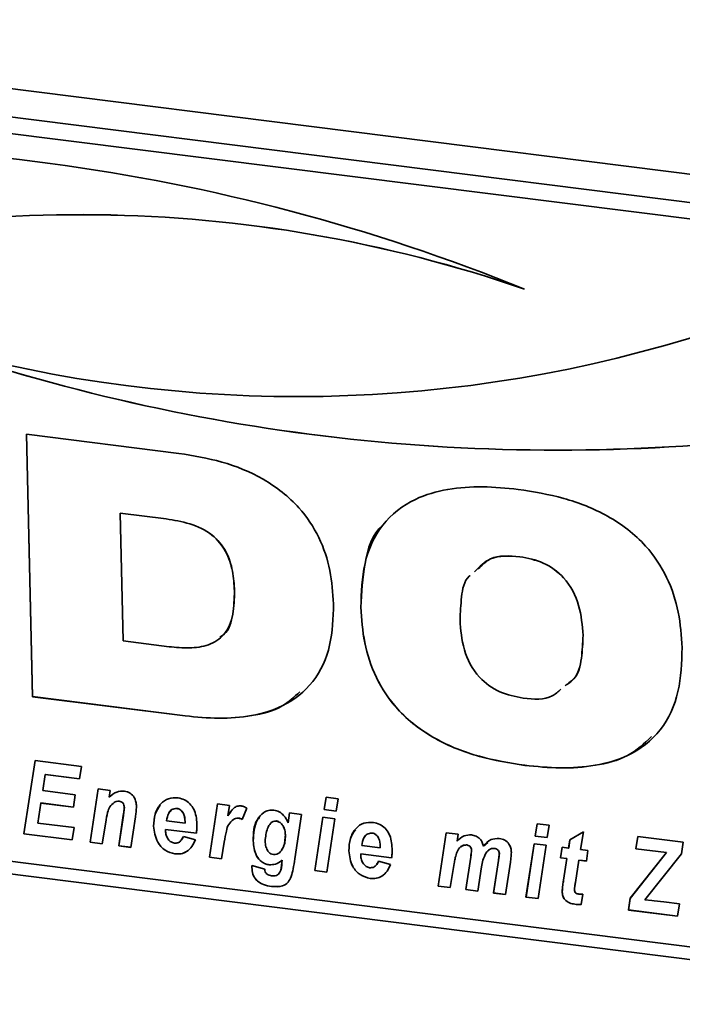
# Paper-space layout 'Blatt1' of a CAD drawing. Units: millimetres. Extents: x 0 to 5940, y 0 to 4200.
# Drawn here: x 4410 to 4445, y 1679 to 1730 of the extents above; entities that cross this region are included whole.
import ezdxf

# ---------------------------------------------------------------- set-up
doc = ezdxf.new("R2010")
doc.units = ezdxf.units.MM
doc.header["$LTSCALE"] = 10

psp = doc.layouts.new('Blatt1')

# ---------------------------------------------------------------- linework, layer by layer
at = {"color": 7, "linetype": 'Continuous', "lineweight": 35}
for p, q in [((4360.472, 1732.995), (4711.253, 1688.801)), ((4462.342, 1718.66), (4376.595, 1729.463)), ((4461.606, 1717.891), (4375.86, 1728.694)), ((4410.19, 1708.649), (4418.214, 1707.638)), ((4410.514, 1694.836), (4410.19, 1708.649)), ((4410.516, 1694.837), (4410.192, 1708.649)), ((4415.126, 1704.497), (4415.124, 1704.496)), ((4415.124, 1704.496), (4415.282, 1697.766)), ((4417.536, 1704.192), (4415.124, 1704.496)), ((4417.537, 1704.193), (4415.126, 1704.497)), ((4417.537, 1704.193), (4417.536, 1704.192)), ((4436.139, 1702.203), (4436.137, 1702.201)), ((4421.134, 1700.391), (4421.132, 1700.39)), ((4427.782, 1699.543), (4427.78, 1699.541)), ((4439.461, 1698.063), (4439.459, 1698.061)), ((4415.282, 1697.766), (4417.694, 1697.463)), ((4410.516, 1694.837), (4410.514, 1694.836)), ((4418.538, 1693.825), (4410.514, 1694.836)), ((4418.539, 1693.827), (4410.516, 1694.837)), ((4418.539, 1693.827), (4418.538, 1693.825)), ((4410.062, 1687.615), (4410.653, 1691.476)), ((4410.064, 1687.617), (4410.654, 1691.476)), ((4410.653, 1691.476), (4413.087, 1691.169)), ((4413.087, 1691.169), (4412.987, 1690.517)), ((4436.396, 1691.224), (4436.395, 1691.222)), ((4365.843, 1690.984), (4708.828, 1647.772)), ((4411.185, 1690.744), (4411.055, 1689.892)), ((4411.187, 1690.746), (4411.185, 1690.744)), ((4412.987, 1690.517), (4411.185, 1690.744)), ((4412.987, 1690.519), (4411.187, 1690.746)), ((4376.761, 1690.279), (4462.507, 1679.476)), ((4411.055, 1689.892), (4412.763, 1689.677)), ((4412.763, 1689.677), (4412.663, 1689.025)), ((4413.538, 1687.177), (4413.963, 1689.986)), ((4413.54, 1687.179), (4413.964, 1689.986)), ((4413.963, 1689.986), (4414.596, 1689.906)), ((4414.596, 1689.906), (4414.538, 1689.542)), ((4425.844, 1688.898), (4425.947, 1689.549)), ((4425.845, 1688.899), (4425.948, 1689.549)), ((4425.947, 1689.549), (4426.58, 1689.469)), ((4410.955, 1689.24), (4410.794, 1688.187)), ((4410.956, 1689.242), (4410.955, 1689.24)), ((4412.663, 1689.025), (4410.955, 1689.24)), ((4412.663, 1689.027), (4410.956, 1689.242)), ((4414.814, 1689.268), (4414.812, 1689.266)), ((4415.072, 1689.337), (4415.07, 1689.335)), ((4415.341, 1689.006), (4415.339, 1689.004)), ((4419.815, 1686.387), (4420.239, 1689.195)), ((4419.816, 1686.388), (4420.24, 1689.195)), ((4420.239, 1689.195), (4420.872, 1689.115)), ((4420.872, 1689.115), (4420.782, 1688.572)), ((4426.58, 1689.469), (4426.474, 1688.818)), ((4415.047, 1686.987), (4415.288, 1688.579)), ((4415.048, 1686.989), (4415.289, 1688.58)), ((4415.289, 1688.58), (4415.288, 1688.579)), ((4415.922, 1688.508), (4415.679, 1686.908)), ((4418.098, 1688.955), (4418.096, 1688.954)), ((4420.784, 1688.573), (4420.782, 1688.572)), ((4420.784, 1688.573), (4420.946, 1688.78)), ((4421.776, 1688.972), (4421.529, 1688.382)), ((4423.959, 1688.194), (4424.028, 1688.718)), ((4423.96, 1688.195), (4424.029, 1688.717)), ((4424.028, 1688.718), (4424.66, 1688.638)), ((4424.66, 1688.638), (4424.308, 1686.3)), ((4425.364, 1685.688), (4425.786, 1688.496)), ((4425.365, 1685.689), (4425.787, 1688.496)), ((4425.786, 1688.496), (4426.417, 1688.417)), ((4425.845, 1688.899), (4425.844, 1688.898)), ((4426.474, 1688.818), (4425.844, 1688.898)), ((4426.475, 1688.82), (4425.845, 1688.899)), ((4410.794, 1688.187), (4412.699, 1687.948)), ((4414.36, 1688.236), (4414.171, 1687.098)), ((4416.883, 1688.02), (4416.881, 1688.019)), ((4417.56, 1688.306), (4418.534, 1688.183)), ((4418.534, 1688.183), (4418.535, 1688.259)), ((4418.535, 1688.185), (4418.534, 1688.183)), ((4418.535, 1688.185), (4418.536, 1688.261)), ((4418.536, 1688.261), (4418.535, 1688.259)), ((4421.076, 1688.378), (4421.074, 1688.377)), ((4421.35, 1688.443), (4421.349, 1688.442)), ((4423.342, 1688.295), (4423.341, 1688.293)), ((4423.96, 1688.195), (4423.959, 1688.194)), ((4426.417, 1688.417), (4425.996, 1685.608)), ((4436.941, 1687.5), (4437.044, 1688.151)), ((4436.942, 1687.501), (4437.045, 1688.151)), ((4437.044, 1688.151), (4437.677, 1688.071)), ((4437.677, 1688.071), (4437.571, 1687.42)), ((4410.064, 1687.617), (4410.062, 1687.615)), ((4412.602, 1687.295), (4410.062, 1687.615)), ((4412.602, 1687.297), (4410.064, 1687.617)), ((4412.699, 1687.948), (4412.602, 1687.295)), ((4417.509, 1687.854), (4417.507, 1687.853)), ((4417.507, 1687.853), (4417.509, 1687.784)), ((4419.127, 1687.649), (4417.507, 1687.853)), ((4419.129, 1687.65), (4417.509, 1687.854)), ((4418.331, 1687.292), (4418.451, 1687.48)), ((4418.449, 1687.479), (4419.076, 1687.297)), ((4423.811, 1687.558), (4423.809, 1687.556)), ((4428.363, 1687.662), (4428.361, 1687.661)), ((4431.84, 1684.872), (4432.265, 1687.68)), ((4431.842, 1684.873), (4432.266, 1687.68)), ((4432.265, 1687.68), (4432.897, 1687.6)), ((4432.897, 1687.6), (4432.84, 1687.237)), ((4436.942, 1687.501), (4436.941, 1687.5)), ((4437.571, 1687.42), (4436.941, 1687.5)), ((4437.572, 1687.422), (4436.942, 1687.501)), ((4438.772, 1687.309), (4439.487, 1687.731)), ((4439.487, 1687.731), (4439.333, 1686.789)), ((4442.236, 1686.832), (4442.336, 1687.484)), ((4442.238, 1686.834), (4442.337, 1687.484)), ((4442.336, 1687.484), (4444.717, 1687.184)), ((4413.54, 1687.179), (4413.538, 1687.177)), ((4414.171, 1687.098), (4413.538, 1687.177)), ((4414.171, 1687.099), (4413.54, 1687.179)), ((4415.048, 1686.989), (4415.047, 1686.987)), ((4415.679, 1686.908), (4415.047, 1686.987)), ((4415.679, 1686.909), (4415.048, 1686.989)), ((4420.597, 1687.185), (4420.447, 1686.307)), ((4422.122, 1687.252), (4422.12, 1687.251)), ((4427.825, 1687.013), (4428.799, 1686.89)), ((4428.799, 1686.89), (4428.8, 1686.966)), ((4428.8, 1686.892), (4428.801, 1686.967)), ((4428.801, 1686.967), (4428.8, 1686.966)), ((4433.342, 1687.035), (4433.34, 1687.033)), ((4434.22, 1686.97), (4434.219, 1686.968)), ((4434.22, 1686.97), (4434.447, 1687.164)), ((4436.46, 1684.29), (4436.883, 1687.098)), ((4436.462, 1684.291), (4436.884, 1687.098)), ((4436.883, 1687.098), (4437.514, 1687.018)), ((4437.514, 1687.018), (4437.093, 1684.21)), ((4438.703, 1686.869), (4438.772, 1687.309)), ((4438.705, 1686.87), (4438.773, 1687.31)), ((4444.717, 1687.184), (4444.632, 1686.571)), ((4418.004, 1686.565), (4418.002, 1686.564)), ((4427.148, 1686.727), (4427.146, 1686.725)), ((4427.774, 1686.561), (4427.772, 1686.559)), ((4427.772, 1686.559), (4427.774, 1686.491)), ((4429.392, 1686.355), (4427.772, 1686.559)), ((4429.394, 1686.357), (4427.774, 1686.561)), ((4428.8, 1686.892), (4428.799, 1686.89)), ((4433.597, 1686.761), (4433.595, 1686.759)), ((4434.407, 1686.667), (4434.364, 1686.625)), ((4434.805, 1686.851), (4434.803, 1686.849)), ((4435.061, 1686.584), (4435.059, 1686.583)), ((4438.271, 1686.361), (4438.363, 1686.912)), ((4438.272, 1686.363), (4438.364, 1686.911)), ((4438.363, 1686.912), (4438.703, 1686.869)), ((4438.705, 1686.87), (4438.703, 1686.869)), ((4439.333, 1686.789), (4439.713, 1686.741)), ((4439.713, 1686.741), (4439.636, 1686.189)), ((4441.94, 1684.225), (4443.852, 1686.629)), ((4441.942, 1684.227), (4443.854, 1686.63)), ((4442.238, 1686.834), (4442.236, 1686.832)), ((4443.852, 1686.629), (4442.236, 1686.832)), ((4443.854, 1686.63), (4442.238, 1686.834)), ((4444.632, 1686.571), (4442.708, 1684.153)), ((4443.854, 1686.63), (4443.852, 1686.629)), ((4419.816, 1686.388), (4419.815, 1686.387)), ((4420.447, 1686.307), (4419.815, 1686.387)), ((4420.447, 1686.309), (4419.816, 1686.388)), ((4422.05, 1685.838), (4422.051, 1685.952)), ((4422.051, 1685.952), (4422.727, 1685.764)), ((4422.051, 1685.839), (4422.052, 1685.951)), ((4422.955, 1685.993), (4422.953, 1685.991)), ((4423.621, 1686.099), (4423.635, 1686.233)), ((4423.622, 1686.1), (4423.621, 1686.099)), ((4423.622, 1686.1), (4423.637, 1686.234)), ((4423.637, 1686.234), (4423.635, 1686.233)), ((4428.596, 1685.999), (4428.716, 1686.187)), ((4428.714, 1686.185), (4429.341, 1686.004)), ((4432.686, 1686.066), (4432.472, 1684.792)), ((4433.296, 1684.688), (4433.553, 1686.385)), ((4433.298, 1684.69), (4433.554, 1686.387)), ((4433.554, 1686.387), (4433.553, 1686.385)), ((4434.12, 1685.883), (4433.928, 1684.609)), ((4434.752, 1684.505), (4435.011, 1686.221)), ((4434.754, 1684.506), (4435.012, 1686.222)), ((4435.012, 1686.222), (4435.011, 1686.221)), ((4435.642, 1686.134), (4435.384, 1684.425)), ((4438.272, 1686.363), (4438.271, 1686.361)), ((4438.613, 1686.318), (4438.271, 1686.361)), ((4438.614, 1686.319), (4438.272, 1686.363)), ((4438.434, 1685.181), (4438.613, 1686.318)), ((4438.436, 1685.183), (4438.614, 1686.319)), ((4438.614, 1686.319), (4438.613, 1686.318)), ((4439.246, 1686.238), (4439.059, 1685.057)), ((4439.247, 1686.24), (4439.246, 1686.238)), ((4439.636, 1686.189), (4439.246, 1686.238)), ((4439.636, 1686.191), (4439.247, 1686.24)), ((4422.051, 1685.839), (4422.05, 1685.838)), ((4425.365, 1685.689), (4425.364, 1685.688)), ((4425.996, 1685.608), (4425.364, 1685.688)), ((4425.996, 1685.61), (4425.365, 1685.689)), ((4422.348, 1685.124), (4422.347, 1685.122)), ((4423.082, 1684.853), (4423.08, 1684.851)), ((4428.269, 1685.272), (4428.267, 1685.271)), ((4431.842, 1684.873), (4431.84, 1684.872)), ((4432.472, 1684.792), (4431.84, 1684.872)), ((4432.473, 1684.794), (4431.842, 1684.873)), ((4438.436, 1685.183), (4438.434, 1685.181)), ((4433.298, 1684.69), (4433.296, 1684.688)), ((4433.928, 1684.609), (4433.296, 1684.688)), ((4433.928, 1684.61), (4433.298, 1684.69)), ((4434.754, 1684.506), (4434.752, 1684.505)), ((4435.384, 1684.425), (4434.752, 1684.505)), ((4435.385, 1684.427), (4434.754, 1684.506)), ((4438.366, 1684.581), (4438.364, 1684.58)), ((4439.456, 1684.442), (4439.365, 1683.908)), ((4436.462, 1684.291), (4436.46, 1684.29)), ((4437.093, 1684.21), (4436.46, 1684.29)), ((4437.093, 1684.212), (4436.462, 1684.291)), ((4439.032, 1683.916), (4439.03, 1683.915)), ((4441.845, 1683.611), (4441.94, 1684.225)), ((4441.847, 1683.613), (4441.942, 1684.227)), ((4441.942, 1684.227), (4441.94, 1684.225)), ((4442.708, 1684.153), (4443.082, 1684.114)), ((4443.082, 1684.114), (4443.195, 1684.1)), ((4443.195, 1684.1), (4443.711, 1684.04)), ((4443.711, 1684.04), (4444.534, 1683.937)), ((4444.534, 1683.937), (4444.434, 1683.285)), ((4441.847, 1683.613), (4441.845, 1683.611)), ((4444.434, 1683.285), (4441.845, 1683.611)), ((4444.434, 1683.287), (4441.847, 1683.613))]:
    psp.add_line(p, q, dxfattribs=at)
for centre, radius, start, end in [((4397.824, 1621.221), 102.584, 67.92022, 96.83337), ((4413.036, 1648.657), 71.542, 70.95155, 107.6358), ((4413.037, 1648.658), 71.542, 70.95155, 107.6358), ((4424.446, 1781.3), 70.673, 254.19242, 287.98981), ((4438.097, 1809.085), 101.278, 251.04188, 277.46725), ((4438.099, 1809.086), 101.278, 251.04188, 277.46725)]:
    psp.add_arc(centre, radius, start, end, dxfattribs=at)
for points, knots in [([(4418.214, 1707.638), (4418.969, 1707.514), (4420.478, 1707.268), (4422.691, 1706.378), (4424.497, 1704.972), (4425.645, 1703.235), (4426.225, 1701.476), (4426.304, 1700.301), (4426.343, 1699.714)], [0, 0, 0, 0, 0.186998, 0.373714, 0.559883, 0.706416, 0.853104, 1, 1, 1, 1]), ([(4427.78, 1699.541), (4427.804, 1700.323), (4427.852, 1701.884), (4428.782, 1703.977), (4430.441, 1705.264), (4432.331, 1705.798), (4434.174, 1705.93), (4435.428, 1705.805), (4436.054, 1705.743)], [0, 0, 0, 0, 0.18685, 0.373069, 0.559092, 0.705896, 0.8529, 1, 1, 1, 1]), ([(4436.054, 1705.743), (4436.853, 1705.614), (4438.45, 1705.355), (4440.796, 1704.444), (4442.728, 1702.981), (4443.941, 1701.14), (4444.548, 1699.277), (4444.629, 1698.035), (4444.669, 1697.413)], [0, 0, 0, 0, 0.187021, 0.373748, 0.559887, 0.706362, 0.853081, 1, 1, 1, 1]), ([(4421.132, 1700.39), (4421.111, 1700.74), (4421.069, 1701.439), (4420.738, 1702.496), (4419.951, 1703.454), (4418.783, 1703.987), (4417.952, 1704.123), (4417.536, 1704.192)], [0, 0, 0, 0, 0.187276, 0.374064, 0.559806, 0.779382, 1, 1, 1, 1]), ([(4421.134, 1700.391), (4421.113, 1700.741), (4421.071, 1701.441), (4420.74, 1702.498), (4419.952, 1703.456), (4418.784, 1703.988), (4417.954, 1704.125), (4417.537, 1704.193)], [0, 0, 0, 0, 0.187276, 0.374064, 0.559806, 0.779382, 1, 1, 1, 1]), ([(4427.782, 1699.543), (4427.822, 1700.307), (4427.903, 1701.834), (4428.366, 1703.424), (4428.959, 1703.888), (4428.976, 1703.901)], [0, 0, 0, 0, 0.493794, 0.985922, 1, 1, 1, 1]), ([(4436.139, 1702.203), (4435.588, 1702.24), (4434.624, 1702.306), (4434.017, 1701.673), (4433.757, 1701.402)], [0, 0, 0, 0, 0.571328, 1, 1, 1, 1]), ([(4436.137, 1702.201), (4435.582, 1702.247), (4434.707, 1702.319), (4434.153, 1701.762), (4433.95, 1701.559)], [0, 0, 0, 0, 0.634077, 1, 1, 1, 1]), ([(4439.459, 1698.061), (4439.42, 1698.587), (4439.343, 1699.635), (4438.607, 1701.07), (4437.391, 1701.96), (4436.556, 1702.121), (4436.137, 1702.201)], [0, 0, 0, 0, 0.281016, 0.560038, 0.779516, 1, 1, 1, 1]), ([(4439.461, 1698.063), (4439.422, 1698.589), (4439.344, 1699.637), (4438.609, 1701.072), (4437.392, 1701.962), (4436.557, 1702.122), (4436.139, 1702.203)], [0, 0, 0, 0, 0.281016, 0.560038, 0.779516, 1, 1, 1, 1]), ([(4433.53, 1701.219), (4433.513, 1701.205), (4433.196, 1700.956), (4433.052, 1700.064), (4433.011, 1699.273), (4432.991, 1698.876)], [0, 0, 0, 0, 0.026848, 0.512687, 1, 1, 1, 1]), ([(4417.694, 1697.463), (4418.048, 1697.431), (4418.755, 1697.366), (4419.791, 1697.498), (4420.699, 1698.083), (4421.109, 1699.165), (4421.125, 1699.981), (4421.132, 1700.39)], [0, 0, 0, 0, 0.187331, 0.374235, 0.559985, 0.779387, 1, 1, 1, 1]), ([(4420.367, 1697.975), (4420.438, 1698.018), (4420.842, 1698.264), (4421.092, 1699.189), (4421.12, 1699.99), (4421.134, 1700.391)], [0, 0, 0, 0, 0.0976834, 0.5476011, 1, 1, 1, 1]), ([(4426.343, 1699.714), (4426.32, 1698.976), (4426.272, 1697.501), (4425.38, 1695.535), (4423.828, 1694.308), (4422.051, 1693.785), (4420.312, 1693.654), (4419.129, 1693.768), (4418.538, 1693.825)], [0, 0, 0, 0, 0.1868187, 0.3730601, 0.5591591, 0.7059679, 0.8529401, 1, 1, 1, 1]), ([(4436.395, 1691.222), (4435.597, 1691.351), (4434.001, 1691.609), (4431.658, 1692.52), (4429.725, 1693.979), (4428.509, 1695.817), (4427.903, 1697.678), (4427.821, 1698.92), (4427.78, 1699.541)], [0, 0, 0, 0, 0.18703, 0.373751, 0.559856, 0.706352, 0.853077, 1, 1, 1, 1]), ([(4436.396, 1691.224), (4435.598, 1691.353), (4434.003, 1691.611), (4431.659, 1692.522), (4429.727, 1693.981), (4428.511, 1695.819), (4427.904, 1697.68), (4427.823, 1698.921), (4427.782, 1699.543)], [0, 0, 0, 0, 0.18703, 0.373751, 0.559856, 0.706352, 0.853077, 1, 1, 1, 1]), ([(4432.991, 1698.876), (4433.03, 1698.352), (4433.108, 1697.309), (4433.844, 1695.877), (4435.064, 1695.003), (4435.895, 1694.844), (4436.312, 1694.764)], [0, 0, 0, 0, 0.2809709, 0.559955, 0.7795144, 1, 1, 1, 1]), ([(4438.52, 1695.413), (4438.682, 1695.521), (4439.167, 1695.845), (4439.417, 1696.865), (4439.446, 1697.663), (4439.461, 1698.063)], [0, 0, 0, 0, 0.200917, 0.59986, 1, 1, 1, 1]), ([(4438.715, 1695.568), (4438.804, 1695.631), (4439.207, 1695.916), (4439.408, 1696.869), (4439.442, 1697.664), (4439.459, 1698.061)], [0, 0, 0, 0, 0.1238463, 0.561267, 1, 1, 1, 1]), ([(4444.669, 1697.413), (4444.645, 1696.632), (4444.596, 1695.072), (4443.664, 1692.982), (4442.006, 1691.696), (4440.116, 1691.167), (4438.274, 1691.035), (4437.021, 1691.16), (4436.395, 1691.222)], [0, 0, 0, 0, 0.186844, 0.373061, 0.559094, 0.705897, 0.852902, 1, 1, 1, 1]), ([(4436.312, 1694.764), (4436.87, 1694.706), (4437.65, 1694.626), (4438.15, 1695.097), (4438.292, 1695.231)], [0, 0, 0, 0, 0.716203, 1, 1, 1, 1]), ([(4424.568, 1695.095), (4424.275, 1694.822), (4423.58, 1694.175), (4422.04, 1693.801), (4420.316, 1693.652), (4419.132, 1693.768), (4418.539, 1693.827)], [0, 0, 0, 0, 0.195726, 0.463565, 0.731703, 1, 1, 1, 1]), ([(4443.069, 1692.742), (4442.673, 1692.371), (4441.853, 1691.603), (4440.107, 1691.18), (4438.278, 1691.034), (4437.024, 1691.16), (4436.396, 1691.224)], [0, 0, 0, 0, 0.236921, 0.490994, 0.745417, 1, 1, 1, 1]), ([(4414.538, 1689.542), (4414.663, 1689.656), (4414.887, 1689.858), (4415.208, 1689.861), (4415.349, 1689.862)], [0, 0, 0, 0, 0.560801, 1, 1, 1, 1]), ([(4415.349, 1689.862), (4415.451, 1689.838), (4415.653, 1689.789), (4415.864, 1689.553), (4415.963, 1689.303), (4415.974, 1689.146), (4415.98, 1689.068)], [0, 0, 0, 0, 0.279259, 0.558215, 0.778777, 1, 1, 1, 1]), ([(4416.881, 1688.019), (4416.894, 1688.237), (4416.921, 1688.673), (4417.199, 1689.193), (4417.644, 1689.521), (4417.998, 1689.511), (4418.176, 1689.506)], [0, 0, 0, 0, 0.280582, 0.560851, 0.780249, 1, 1, 1, 1]), ([(4418.176, 1689.506), (4418.287, 1689.483), (4418.509, 1689.436), (4418.799, 1689.214), (4419.101, 1688.79), (4419.135, 1688.413), (4419.159, 1688.149)], [0, 0, 0, 0, 0.1870538, 0.3738009, 0.5609569, 1, 1, 1, 1]), ([(4414.812, 1689.266), (4414.728, 1689.199), (4414.56, 1689.064), (4414.439, 1688.685), (4414.39, 1688.406), (4414.36, 1688.236)], [0, 0, 0, 0, 0.279239, 0.558988, 1, 1, 1, 1]), ([(4415.07, 1689.335), (4415.017, 1689.334), (4414.922, 1689.332), (4414.846, 1689.286), (4414.812, 1689.266)], [0, 0, 0, 0, 0.558974, 1, 1, 1, 1]), ([(4415.072, 1689.337), (4415.018, 1689.336), (4414.924, 1689.334), (4414.847, 1689.288), (4414.814, 1689.268)], [0, 0, 0, 0, 0.558974, 1, 1, 1, 1]), ([(4415.339, 1689.004), (4415.336, 1689.046), (4415.33, 1689.13), (4415.265, 1689.242), (4415.17, 1689.314), (4415.103, 1689.328), (4415.07, 1689.335)], [0, 0, 0, 0, 0.280762, 0.559903, 0.779798, 1, 1, 1, 1]), ([(4415.341, 1689.006), (4415.338, 1689.048), (4415.332, 1689.132), (4415.267, 1689.244), (4415.172, 1689.316), (4415.105, 1689.33), (4415.072, 1689.337)], [0, 0, 0, 0, 0.280762, 0.559903, 0.779798, 1, 1, 1, 1]), ([(4415.288, 1688.579), (4415.3, 1688.658), (4415.321, 1688.798), (4415.334, 1688.941), (4415.339, 1689.004)], [0, 0, 0, 0, 0.560125, 1, 1, 1, 1]), ([(4415.289, 1688.58), (4415.301, 1688.659), (4415.323, 1688.8), (4415.335, 1688.943), (4415.341, 1689.006)], [0, 0, 0, 0, 0.560125, 1, 1, 1, 1]), ([(4415.98, 1689.068), (4415.973, 1688.963), (4415.962, 1688.774), (4415.934, 1688.59), (4415.922, 1688.508)], [0, 0, 0, 0, 0.559835, 1, 1, 1, 1]), ([(4416.883, 1688.02), (4416.891, 1688.242), (4416.907, 1688.655), (4417.123, 1688.978), (4417.223, 1689.128)], [0, 0, 0, 0, 0.536986, 1, 1, 1, 1]), ([(4420.782, 1688.572), (4420.873, 1688.717), (4420.999, 1688.92), (4421.265, 1689.087), (4421.41, 1689.089), (4421.482, 1689.089)], [0, 0, 0, 0, 0.560043, 0.780399, 1, 1, 1, 1]), ([(4421.482, 1689.089), (4421.539, 1689.076), (4421.642, 1689.053), (4421.735, 1688.996), (4421.776, 1688.972)], [0, 0, 0, 0, 0.559247, 1, 1, 1, 1]), ([(4418.096, 1688.954), (4418.006, 1688.943), (4417.823, 1688.922), (4417.627, 1688.666), (4417.585, 1688.443), (4417.56, 1688.306)], [0, 0, 0, 0, 0.27753, 0.558174, 1, 1, 1, 1]), ([(4418.098, 1688.955), (4418.005, 1688.946), (4417.828, 1688.927), (4417.735, 1688.787), (4417.69, 1688.72)], [0, 0, 0, 0, 0.519681, 1, 1, 1, 1]), ([(4418.535, 1688.259), (4418.525, 1688.406), (4418.511, 1688.627), (4418.34, 1688.851), (4418.206, 1688.933), (4418.133, 1688.947), (4418.096, 1688.954)], [0, 0, 0, 0, 0.499212, 0.748585, 0.874336, 1, 1, 1, 1]), ([(4418.536, 1688.261), (4418.527, 1688.408), (4418.512, 1688.628), (4418.341, 1688.853), (4418.207, 1688.934), (4418.134, 1688.948), (4418.098, 1688.955)], [0, 0, 0, 0, 0.499212, 0.748585, 0.874336, 1, 1, 1, 1]), ([(4422.12, 1687.251), (4422.144, 1687.635), (4422.18, 1688.211), (4422.586, 1688.712), (4422.919, 1688.873), (4423.113, 1688.872), (4423.21, 1688.872)], [0, 0, 0, 0, 0.499273, 0.74903, 0.874655, 1, 1, 1, 1]), ([(4422.122, 1687.252), (4422.124, 1687.654), (4422.127, 1688.131), (4422.417, 1688.442), (4422.463, 1688.492)], [0, 0, 0, 0, 0.84077, 1, 1, 1, 1]), ([(4423.21, 1688.872), (4423.304, 1688.848), (4423.492, 1688.8), (4423.777, 1688.561), (4423.89, 1688.333), (4423.959, 1688.194)], [0, 0, 0, 0, 0.279785, 0.560256, 1, 1, 1, 1]), ([(4418.002, 1686.564), (4417.821, 1686.613), (4417.458, 1686.711), (4416.975, 1687.266), (4416.917, 1687.733), (4416.881, 1688.019)], [0, 0, 0, 0, 0.279811, 0.560278, 1, 1, 1, 1]), ([(4418.004, 1686.565), (4417.823, 1686.614), (4417.46, 1686.712), (4416.977, 1687.267), (4416.918, 1687.735), (4416.883, 1688.02)], [0, 0, 0, 0, 0.279811, 0.560278, 1, 1, 1, 1]), ([(4419.159, 1688.149), (4419.16, 1688.054), (4419.162, 1687.885), (4419.138, 1687.721), (4419.127, 1687.649)], [0, 0, 0, 0, 0.560019, 1, 1, 1, 1]), ([(4421.074, 1688.377), (4420.984, 1688.295), (4420.804, 1688.131), (4420.68, 1687.696), (4420.628, 1687.379), (4420.597, 1687.185)], [0, 0, 0, 0, 0.2789753, 0.5590045, 1, 1, 1, 1]), ([(4421.349, 1688.442), (4421.292, 1688.443), (4421.192, 1688.445), (4421.11, 1688.397), (4421.074, 1688.377)], [0, 0, 0, 0, 0.559272, 1, 1, 1, 1]), ([(4421.35, 1688.443), (4421.294, 1688.444), (4421.193, 1688.446), (4421.112, 1688.399), (4421.076, 1688.378)], [0, 0, 0, 0, 0.5592722, 1, 1, 1, 1]), ([(4421.529, 1688.382), (4421.497, 1688.398), (4421.438, 1688.426), (4421.376, 1688.437), (4421.349, 1688.442)], [0, 0, 0, 0, 0.559371, 1, 1, 1, 1]), ([(4421.531, 1688.383), (4421.498, 1688.399), (4421.44, 1688.428), (4421.378, 1688.439), (4421.35, 1688.443)], [0, 0, 0, 0, 0.5593708, 1, 1, 1, 1]), ([(4423.341, 1688.293), (4423.282, 1688.29), (4423.165, 1688.285), (4422.985, 1688.152), (4422.805, 1687.807), (4422.767, 1687.466), (4422.743, 1687.239)], [0, 0, 0, 0, 0.124568, 0.249827, 0.500163, 1, 1, 1, 1]), ([(4423.342, 1688.295), (4423.282, 1688.295), (4423.203, 1688.297), (4423.147, 1688.254), (4423.134, 1688.245)], [0, 0, 0, 0, 0.770252, 1, 1, 1, 1]), ([(4423.809, 1687.556), (4423.804, 1687.641), (4423.793, 1687.81), (4423.693, 1688.039), (4423.541, 1688.228), (4423.407, 1688.272), (4423.341, 1688.293)], [0, 0, 0, 0, 0.28117, 0.561411, 0.78165, 1, 1, 1, 1]), ([(4423.811, 1687.558), (4423.805, 1687.642), (4423.794, 1687.812), (4423.695, 1688.04), (4423.543, 1688.23), (4423.409, 1688.273), (4423.342, 1688.295)], [0, 0, 0, 0, 0.28117, 0.561411, 0.78165, 1, 1, 1, 1]), ([(4427.146, 1686.725), (4427.159, 1686.944), (4427.186, 1687.38), (4427.464, 1687.9), (4427.909, 1688.228), (4428.263, 1688.218), (4428.441, 1688.213)], [0, 0, 0, 0, 0.280582, 0.560851, 0.780249, 1, 1, 1, 1]), ([(4428.441, 1688.213), (4428.552, 1688.189), (4428.774, 1688.142), (4429.064, 1687.921), (4429.365, 1687.497), (4429.4, 1687.12), (4429.424, 1686.856)], [0, 0, 0, 0, 0.1870538, 0.3738009, 0.5609569, 1, 1, 1, 1]), ([(4417.509, 1687.784), (4417.515, 1687.706), (4417.527, 1687.549), (4417.631, 1687.34), (4417.787, 1687.18), (4417.912, 1687.146), (4417.974, 1687.13)], [0, 0, 0, 0, 0.280765, 0.560648, 0.780628, 1, 1, 1, 1]), ([(4417.974, 1687.13), (4418.037, 1687.13), (4418.164, 1687.131), (4418.338, 1687.261), (4418.407, 1687.396), (4418.449, 1687.479)], [0, 0, 0, 0, 0.279311, 0.559338, 1, 1, 1, 1]), ([(4423.184, 1686.524), (4423.242, 1686.526), (4423.36, 1686.53), (4423.55, 1686.65), (4423.761, 1686.979), (4423.79, 1687.325), (4423.809, 1687.556)], [0, 0, 0, 0, 0.124871, 0.250274, 0.500394, 1, 1, 1, 1]), ([(4423.604, 1686.778), (4423.633, 1686.816), (4423.794, 1687.027), (4423.803, 1687.319), (4423.811, 1687.558)], [0, 0, 0, 0, 0.178749, 1, 1, 1, 1]), ([(4427.148, 1686.727), (4427.156, 1686.949), (4427.172, 1687.361), (4427.388, 1687.685), (4427.488, 1687.835)], [0, 0, 0, 0, 0.536986, 1, 1, 1, 1]), ([(4428.361, 1687.661), (4428.27, 1687.65), (4428.088, 1687.629), (4427.892, 1687.373), (4427.85, 1687.15), (4427.825, 1687.013)], [0, 0, 0, 0, 0.27753, 0.558174, 1, 1, 1, 1]), ([(4428.363, 1687.662), (4428.27, 1687.652), (4428.093, 1687.634), (4428, 1687.494), (4427.955, 1687.426)], [0, 0, 0, 0, 0.519681, 1, 1, 1, 1]), ([(4428.8, 1686.966), (4428.79, 1687.113), (4428.776, 1687.334), (4428.605, 1687.558), (4428.471, 1687.64), (4428.398, 1687.654), (4428.361, 1687.661)], [0, 0, 0, 0, 0.499212, 0.748585, 0.874336, 1, 1, 1, 1]), ([(4428.801, 1686.967), (4428.791, 1687.114), (4428.777, 1687.335), (4428.606, 1687.56), (4428.472, 1687.641), (4428.399, 1687.655), (4428.363, 1687.662)], [0, 0, 0, 0, 0.499212, 0.748585, 0.874336, 1, 1, 1, 1]), ([(4432.84, 1687.237), (4432.954, 1687.348), (4433.158, 1687.545), (4433.459, 1687.558), (4433.591, 1687.564)], [0, 0, 0, 0, 0.56125, 1, 1, 1, 1]), ([(4433.591, 1687.564), (4433.675, 1687.548), (4433.844, 1687.517), (4434.054, 1687.363), (4434.174, 1687.164), (4434.204, 1687.034), (4434.219, 1686.968)], [0, 0, 0, 0, 0.280361, 0.559143, 0.779368, 1, 1, 1, 1]), ([(4419.076, 1687.297), (4419.022, 1687.178), (4418.914, 1686.939), (4418.651, 1686.685), (4418.333, 1686.551), (4418.112, 1686.56), (4418.002, 1686.564)], [0, 0, 0, 0, 0.2804765, 0.5601844, 0.7800951, 1, 1, 1, 1]), ([(4422.953, 1685.991), (4422.886, 1686.004), (4422.753, 1686.031), (4422.505, 1686.174), (4422.174, 1686.573), (4422.142, 1686.98), (4422.12, 1687.251)], [0, 0, 0, 0, 0.125706, 0.25127, 0.500989, 1, 1, 1, 1]), ([(4422.955, 1685.993), (4422.888, 1686.006), (4422.754, 1686.032), (4422.507, 1686.175), (4422.176, 1686.575), (4422.143, 1686.981), (4422.122, 1687.252)], [0, 0, 0, 0, 0.125706, 0.25127, 0.500989, 1, 1, 1, 1]), ([(4422.743, 1687.239), (4422.749, 1687.136), (4422.761, 1686.953), (4422.853, 1686.782), (4422.894, 1686.707)], [0, 0, 0, 0, 0.560444, 1, 1, 1, 1]), ([(4433.34, 1687.033), (4433.268, 1687.027), (4433.122, 1687.014), (4432.922, 1686.857), (4432.848, 1686.694), (4432.803, 1686.595)], [0, 0, 0, 0, 0.278578, 0.559346, 1, 1, 1, 1]), ([(4433.342, 1687.035), (4433.268, 1687.03), (4433.14, 1687.022), (4433.05, 1686.943), (4433.012, 1686.91)], [0, 0, 0, 0, 0.579106, 1, 1, 1, 1]), ([(4433.595, 1686.759), (4433.591, 1686.796), (4433.583, 1686.87), (4433.513, 1686.961), (4433.427, 1687.017), (4433.369, 1687.028), (4433.34, 1687.033)], [0, 0, 0, 0, 0.279926, 0.558748, 0.7792, 1, 1, 1, 1]), ([(4433.597, 1686.761), (4433.593, 1686.798), (4433.585, 1686.872), (4433.515, 1686.963), (4433.429, 1687.018), (4433.371, 1687.029), (4433.342, 1687.035)], [0, 0, 0, 0, 0.279926, 0.558748, 0.7792, 1, 1, 1, 1]), ([(4434.219, 1686.968), (4434.339, 1687.108), (4434.555, 1687.358), (4434.903, 1687.373), (4435.057, 1687.379)], [0, 0, 0, 0, 0.5597574, 1, 1, 1, 1]), ([(4435.057, 1687.379), (4435.155, 1687.358), (4435.35, 1687.315), (4435.57, 1687.104), (4435.675, 1686.862), (4435.687, 1686.711), (4435.692, 1686.635)], [0, 0, 0, 0, 0.279804, 0.55858, 0.778989, 1, 1, 1, 1]), ([(4418.698, 1686.767), (4418.672, 1686.74), (4418.576, 1686.64), (4418.331, 1686.556), (4418.113, 1686.562), (4418.004, 1686.565)], [0, 0, 0, 0, 0.158212, 0.579112, 1, 1, 1, 1]), ([(4422.894, 1686.707), (4422.938, 1686.654), (4423.019, 1686.56), (4423.133, 1686.535), (4423.184, 1686.524)], [0, 0, 0, 0, 0.559169, 1, 1, 1, 1]), ([(4428.267, 1685.271), (4428.086, 1685.32), (4427.723, 1685.418), (4427.24, 1685.973), (4427.182, 1686.44), (4427.146, 1686.725)], [0, 0, 0, 0, 0.279811, 0.560278, 1, 1, 1, 1]), ([(4428.269, 1685.272), (4428.088, 1685.321), (4427.725, 1685.419), (4427.242, 1685.974), (4427.183, 1686.442), (4427.148, 1686.727)], [0, 0, 0, 0, 0.279811, 0.560278, 1, 1, 1, 1]), ([(4427.774, 1686.491), (4427.78, 1686.412), (4427.792, 1686.256), (4427.896, 1686.047), (4428.052, 1685.887), (4428.177, 1685.853), (4428.239, 1685.836)], [0, 0, 0, 0, 0.280765, 0.560648, 0.780628, 1, 1, 1, 1]), ([(4429.424, 1686.856), (4429.425, 1686.761), (4429.427, 1686.592), (4429.403, 1686.428), (4429.392, 1686.355)], [0, 0, 0, 0, 0.560019, 1, 1, 1, 1]), ([(4432.803, 1686.595), (4432.776, 1686.498), (4432.729, 1686.324), (4432.699, 1686.145), (4432.686, 1686.066)], [0, 0, 0, 0, 0.5598611, 1, 1, 1, 1]), ([(4433.553, 1686.385), (4433.563, 1686.454), (4433.582, 1686.578), (4433.591, 1686.704), (4433.595, 1686.759)], [0, 0, 0, 0, 0.560127, 1, 1, 1, 1]), ([(4433.554, 1686.387), (4433.565, 1686.456), (4433.584, 1686.579), (4433.593, 1686.705), (4433.597, 1686.761)], [0, 0, 0, 0, 0.560127, 1, 1, 1, 1]), ([(4434.364, 1686.625), (4434.3, 1686.495), (4434.185, 1686.262), (4434.14, 1685.999), (4434.12, 1685.883)], [0, 0, 0, 0, 0.559005, 1, 1, 1, 1]), ([(4434.805, 1686.851), (4434.754, 1686.851), (4434.651, 1686.853), (4434.511, 1686.785), (4434.444, 1686.709), (4434.408, 1686.669)], [0, 0, 0, 0, 0.317613, 0.635589, 1, 1, 1, 1]), ([(4434.803, 1686.849), (4434.752, 1686.85), (4434.65, 1686.851), (4434.531, 1686.797), (4434.479, 1686.74), (4434.459, 1686.718)], [0, 0, 0, 0, 0.380474, 0.761385, 1, 1, 1, 1]), ([(4435.059, 1686.583), (4435.055, 1686.62), (4435.048, 1686.693), (4434.978, 1686.784), (4434.89, 1686.834), (4434.832, 1686.844), (4434.803, 1686.849)], [0, 0, 0, 0, 0.280059, 0.55856, 0.778979, 1, 1, 1, 1]), ([(4435.061, 1686.584), (4435.057, 1686.621), (4435.05, 1686.694), (4434.98, 1686.785), (4434.891, 1686.835), (4434.834, 1686.845), (4434.805, 1686.851)], [0, 0, 0, 0, 0.280059, 0.55856, 0.778979, 1, 1, 1, 1]), ([(4435.011, 1686.221), (4435.022, 1686.288), (4435.041, 1686.408), (4435.054, 1686.529), (4435.059, 1686.583)], [0, 0, 0, 0, 0.560103, 1, 1, 1, 1]), ([(4435.012, 1686.222), (4435.023, 1686.289), (4435.042, 1686.409), (4435.055, 1686.531), (4435.061, 1686.584)], [0, 0, 0, 0, 0.560103, 1, 1, 1, 1]), ([(4435.692, 1686.635), (4435.687, 1686.54), (4435.678, 1686.372), (4435.653, 1686.207), (4435.642, 1686.134)], [0, 0, 0, 0, 0.559847, 1, 1, 1, 1]), ([(4423.635, 1686.233), (4423.526, 1686.148), (4423.331, 1685.996), (4423.069, 1685.993), (4422.953, 1685.991)], [0, 0, 0, 0, 0.560622, 1, 1, 1, 1]), ([(4423.637, 1686.234), (4423.528, 1686.149), (4423.333, 1685.997), (4423.07, 1685.994), (4422.955, 1685.993)], [0, 0, 0, 0, 0.560622, 1, 1, 1, 1]), ([(4423.077, 1685.414), (4423.168, 1685.408), (4423.305, 1685.401), (4423.451, 1685.49), (4423.593, 1685.697), (4423.608, 1685.92), (4423.621, 1686.099)], [0, 0, 0, 0, 0.2490091, 0.3740441, 0.4991372, 1, 1, 1, 1]), ([(4423.488, 1685.556), (4423.499, 1685.569), (4423.611, 1685.714), (4423.617, 1685.917), (4423.622, 1686.1)], [0, 0, 0, 0, 0.094624, 1, 1, 1, 1]), ([(4424.308, 1686.3), (4424.281, 1686.123), (4424.233, 1685.809), (4424.152, 1685.505), (4424.117, 1685.372)], [0, 0, 0, 0, 0.560133, 1, 1, 1, 1]), ([(4428.239, 1685.836), (4428.302, 1685.837), (4428.429, 1685.838), (4428.603, 1685.968), (4428.672, 1686.103), (4428.714, 1686.185)], [0, 0, 0, 0, 0.279311, 0.559338, 1, 1, 1, 1]), ([(4429.341, 1686.004), (4429.287, 1685.885), (4429.179, 1685.646), (4428.916, 1685.392), (4428.598, 1685.258), (4428.377, 1685.266), (4428.267, 1685.271)], [0, 0, 0, 0, 0.2804765, 0.5601844, 0.7800951, 1, 1, 1, 1]), ([(4422.347, 1685.122), (4422.294, 1685.178), (4422.187, 1685.291), (4422.076, 1685.541), (4422.059, 1685.725), (4422.05, 1685.838)], [0, 0, 0, 0, 0.280002, 0.560099, 1, 1, 1, 1]), ([(4422.348, 1685.124), (4422.295, 1685.18), (4422.189, 1685.292), (4422.077, 1685.543), (4422.061, 1685.727), (4422.051, 1685.839)], [0, 0, 0, 0, 0.280002, 0.560099, 1, 1, 1, 1]), ([(4422.727, 1685.764), (4422.731, 1685.714), (4422.739, 1685.615), (4422.835, 1685.489), (4422.96, 1685.434), (4423.038, 1685.42), (4423.077, 1685.414)], [0, 0, 0, 0, 0.280546, 0.558191, 0.778889, 1, 1, 1, 1]), ([(4424.117, 1685.372), (4424.069, 1685.264), (4423.975, 1685.048), (4423.609, 1684.811), (4423.281, 1684.836), (4423.08, 1684.851)], [0, 0, 0, 0, 0.28076, 0.559996, 1, 1, 1, 1]), ([(4428.963, 1685.474), (4428.937, 1685.447), (4428.84, 1685.346), (4428.596, 1685.263), (4428.378, 1685.269), (4428.269, 1685.272)], [0, 0, 0, 0, 0.158212, 0.579112, 1, 1, 1, 1]), ([(4423.08, 1684.851), (4422.935, 1684.871), (4422.676, 1684.907), (4422.447, 1685.057), (4422.347, 1685.122)], [0, 0, 0, 0, 0.561363, 1, 1, 1, 1]), ([(4423.082, 1684.853), (4422.937, 1684.873), (4422.678, 1684.909), (4422.449, 1685.058), (4422.348, 1685.124)], [0, 0, 0, 0, 0.561363, 1, 1, 1, 1]), ([(4423.994, 1685.151), (4423.98, 1685.123), (4423.913, 1684.991), (4423.603, 1684.818), (4423.28, 1684.839), (4423.082, 1684.853)], [0, 0, 0, 0, 0.095052, 0.446387, 1, 1, 1, 1]), ([(4438.364, 1684.58), (4438.373, 1684.693), (4438.389, 1684.895), (4438.421, 1685.094), (4438.434, 1685.181)], [0, 0, 0, 0, 0.559855, 1, 1, 1, 1]), ([(4438.366, 1684.581), (4438.375, 1684.695), (4438.391, 1684.897), (4438.422, 1685.095), (4438.436, 1685.183)], [0, 0, 0, 0, 0.559855, 1, 1, 1, 1]), ([(4439.059, 1685.057), (4439.048, 1684.987), (4439.028, 1684.863), (4439.017, 1684.737), (4439.012, 1684.682)], [0, 0, 0, 0, 0.560137, 1, 1, 1, 1]), ([(4439.03, 1683.915), (4438.936, 1683.931), (4438.748, 1683.963), (4438.504, 1684.126), (4438.382, 1684.359), (4438.37, 1684.506), (4438.364, 1684.58)], [0, 0, 0, 0, 0.280972, 0.559422, 0.779239, 1, 1, 1, 1]), ([(4439.032, 1683.916), (4438.937, 1683.932), (4438.749, 1683.965), (4438.505, 1684.128), (4438.384, 1684.361), (4438.372, 1684.508), (4438.366, 1684.581)], [0, 0, 0, 0, 0.280972, 0.559422, 0.779239, 1, 1, 1, 1]), ([(4439.012, 1684.682), (4439.014, 1684.649), (4439.019, 1684.584), (4439.098, 1684.473), (4439.186, 1684.459), (4439.241, 1684.45)], [0, 0, 0, 0, 0.281915, 0.559754, 1, 1, 1, 1]), ([(4439.241, 1684.45), (4439.281, 1684.448), (4439.353, 1684.444), (4439.425, 1684.443), (4439.456, 1684.442)], [0, 0, 0, 0, 0.559954, 1, 1, 1, 1]), ([(4439.365, 1683.908), (4439.303, 1683.905), (4439.193, 1683.898), (4439.08, 1683.909), (4439.03, 1683.915)], [0, 0, 0, 0, 0.5598273, 1, 1, 1, 1]), ([(4439.367, 1683.91), (4439.305, 1683.906), (4439.194, 1683.899), (4439.081, 1683.911), (4439.032, 1683.916)], [0, 0, 0, 0, 0.559827, 1, 1, 1, 1])]:
    psp.add_open_spline(points, degree=3, knots=knots, dxfattribs=at)

doc.saveas('drawing.dxf')
